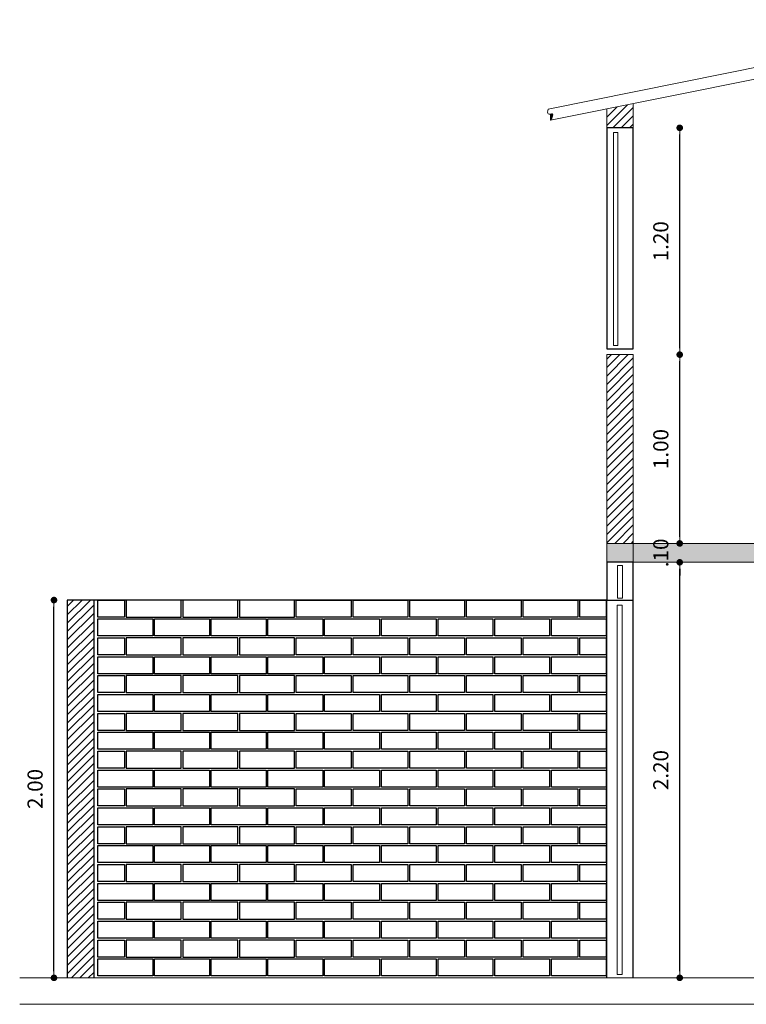
# Model space of a CAD drawing. Units: millimetres. Extents: x 92306.8 to 92355.9, y 105692.9 to 105716.8.
# Drawn here: x 92306.8 to 92310.6, y 105693.4 to 105698.6 of the extents above; entities that cross this region are included whole.
import ezdxf

# ---------------------------------------------------------------- set-up
doc = ezdxf.new("R2010")
doc.units = ezdxf.units.MM
doc.header["$MEASUREMENT"] = 0
doc.header["$PDMODE"] = 3
doc.header["$PDSIZE"] = -0.5
doc.layers.get('0').update_dxf_attribs({"linetype": 'CONTINUOUS', "lineweight": 0})
doc.layers.get('Defpoints').update_dxf_attribs({"linetype": 'CONTINUOUS'})
doc.layers.add('02', color=2, linetype='CONTINUOUS')
doc.layers.add('HATCH-MUROS', color=1, linetype='CONTINUOUS')
for name, color, linetype, lineweight in [('Cubierta', 1, 'CONTINUOUS', 13), ('Dim', 1, 'CONTINUOUS', 18), ('LADRILLO', 30, 'CONTINUOUS', 30), ('MUE', 8, 'CONTINUOUS', 5), ('Muros', 5, 'CONTINUOUS', 20)]:
    doc.layers.add(name, color=color, linetype=linetype, lineweight=lineweight)
doc.styles.add('ROMANS', font='romans')
doc.dimstyles.get("Standard").update_dxf_attribs({"dimscale": 0, "dimtxt": 0.08, "dimasz": 0.035, "dimexe": 0.06, "dimexo": 0.06, "dimgap": 0.06, "dimtad": 1, "dimzin": 4, "dimdsep": 46, "dimtxsty": 'ROMANS', "dimblk1": 'DOT', "dimblk2": 'DOT', "dimsah": 1, "dimcen": 0.09, "dimse1": 1, "dimse2": 1, "dimclrd": 1, "dimclre": 1, "dimclrt": 7, "dimadec": 0, "dimazin": 0, "dimtfac": 1, "dimtix": 1, "dimtofl": 0, "dimtmove": 2, "dimatfit": 3, "dimldrblk": 'DOT', "dimfxl": 1, "dimtolj": 1, "dimtzin": 4, "dimarcsym": 0})
pattern_1 = [(225, (-3.436947, 0.445608), (0.022097086912, -0.022097086912), [])]

# ---------------------------------------------------------------- blocks, each defined once
blk = doc.blocks.new('_DOT')
at = {"color": 0, "linetype": 'ByBlock'}
blk.add_line((-0.5, 0), (-1, 0), dxfattribs=at)
at = {"color": 0, "linetype": 'ByBlock', "const_width": 0.5}
blk.add_lwpolyline([(-0.25, 0, 1), (0.25, 0, 1)], format="xyb", close=True, dxfattribs=at)
blk = doc.blocks.new('*D150')
at = {"layer": 'Defpoints', "color": 0, "transparency": 16777216}
for p in [(92306.9547, 105695.5005), (92307.1502, 105695.5005), (92307.1502, 105693.5005)]:
    blk.add_point(p, dxfattribs=at)
at = {"layer": 'Dim', "color": 1, "lineweight": -2, "transparency": 16777216}
blk.add_line((92306.9547, 105693.5355), (92306.9547, 105695.4655), dxfattribs=at)
at = {"layer": 'Dim', "color": 1, "lineweight": -2, "transparency": 16777216, "xscale": 0.035, "yscale": 0.035, "zscale": 0.035}
for p, rotation in [((92306.9547, 105695.5005), 90), ((92306.9547, 105693.5005), 270)]:
    blk.add_blockref('_DOT', p, dxfattribs=dict(at, rotation=rotation))
at = {"layer": 'Dim', "color": 7, "transparency": 16777216, "insert": (92306.8547, 105694.5005), "char_height": 0.08, "attachment_point": 5, "rotation": 90, "style": 'ROMANS'}
blk.add_mtext('\\A1;2.00', dxfattribs=at)
blk = doc.blocks.new('*D149')
at = {"layer": 'Defpoints', "color": 0, "transparency": 16777216}
for p in [(92310.0202, 105695.7005), (92310.2661, 105695.7005), (92310.0202, 105693.5005)]:
    blk.add_point(p, dxfattribs=at)
at = {"layer": 'Dim', "color": 1, "lineweight": -2, "transparency": 16777216}
blk.add_line((92310.2661, 105693.5355), (92310.2661, 105695.6655), dxfattribs=at)
at = {"layer": 'Dim', "color": 1, "lineweight": -2, "transparency": 16777216, "xscale": 0.035, "yscale": 0.035, "zscale": 0.035}
for p, rotation in [((92310.2661, 105695.7005), 90), ((92310.2661, 105693.5005), 270)]:
    blk.add_blockref('_DOT', p, dxfattribs=dict(at, rotation=rotation))
at = {"layer": 'Dim', "color": 7, "transparency": 16777216, "insert": (92310.1661, 105694.6005), "char_height": 0.08, "attachment_point": 5, "rotation": 90, "style": 'ROMANS'}
blk.add_mtext('\\A1;2.20', dxfattribs=at)
blk = doc.blocks.new('*D148')
at = {"layer": 'Defpoints', "color": 0, "transparency": 16777216}
for p in [(92310.0202, 105695.8005), (92310.2661, 105695.8005), (92310.0202, 105695.7005)]:
    blk.add_point(p, dxfattribs=at)
at = {"layer": 'Dim', "color": 1, "lineweight": -2, "transparency": 16777216}
for p, q in [((92310.2661, 105695.8355), (92310.2661, 105695.8705)), ((92310.2661, 105695.6655), (92310.2661, 105695.6305))]:
    blk.add_line(p, q, dxfattribs=at)
at = {"layer": 'Dim', "color": 1, "lineweight": -2, "transparency": 16777216, "xscale": 0.035, "yscale": 0.035, "zscale": 0.035}
for p, rotation in [((92310.2661, 105695.8005), 270), ((92310.2661, 105695.7005), 90)]:
    blk.add_blockref('_DOT', p, dxfattribs=dict(at, rotation=rotation))
at = {"layer": 'Dim', "color": 7, "transparency": 16777216, "insert": (92310.1661, 105695.7505), "char_height": 0.08, "attachment_point": 5, "rotation": 90, "style": 'ROMANS'}
blk.add_mtext('\\A1;.10', dxfattribs=at)
blk = doc.blocks.new('*D147')
at = {"layer": 'Defpoints', "color": 0, "transparency": 16777216}
for p in [(92310.0202, 105696.7998), (92310.2661, 105696.7998), (92310.0202, 105695.8005)]:
    blk.add_point(p, dxfattribs=at)
at = {"layer": 'Dim', "color": 1, "lineweight": -2, "transparency": 16777216}
blk.add_line((92310.2661, 105695.8355), (92310.2661, 105696.7648), dxfattribs=at)
at = {"layer": 'Dim', "color": 1, "lineweight": -2, "transparency": 16777216, "xscale": 0.035, "yscale": 0.035, "zscale": 0.035}
for p, rotation in [((92310.2661, 105696.7998), 90), ((92310.2661, 105695.8005), 270)]:
    blk.add_blockref('_DOT', p, dxfattribs=dict(at, rotation=rotation))
at = {"layer": 'Dim', "color": 7, "transparency": 16777216, "insert": (92310.1661, 105696.3001), "char_height": 0.08, "attachment_point": 5, "rotation": 90, "style": 'ROMANS'}
blk.add_mtext('\\A1;1.00', dxfattribs=at)
blk = doc.blocks.new('*D146')
at = {"layer": 'Defpoints', "color": 0, "transparency": 16777216}
for p in [(92310.0202, 105698.0005), (92310.2661, 105698.0005), (92310.0202, 105696.7998)]:
    blk.add_point(p, dxfattribs=at)
at = {"layer": 'Dim', "color": 1, "lineweight": -2, "transparency": 16777216}
blk.add_line((92310.2661, 105696.8348), (92310.2661, 105697.9655), dxfattribs=at)
at = {"layer": 'Dim', "color": 1, "lineweight": -2, "transparency": 16777216, "xscale": 0.035, "yscale": 0.035, "zscale": 0.035}
for p, rotation in [((92310.2661, 105698.0005), 90), ((92310.2661, 105696.7998), 270)]:
    blk.add_blockref('_DOT', p, dxfattribs=dict(at, rotation=rotation))
at = {"layer": 'Dim', "color": 7, "transparency": 16777216, "insert": (92310.1661, 105697.4001), "char_height": 0.08, "attachment_point": 5, "rotation": 90, "style": 'ROMANS'}
blk.add_mtext('\\A1;1.20', dxfattribs=at)

msp = doc.modelspace()

# ---------------------------------------------------------------- hatches: boundary and pattern name
at = {"layer": 'Cubierta'}
h = msp.add_hatch(color=256, dxfattribs=at)
edge = h.paths.add_edge_path()
edge.add_spline(control_points=[(92309.5822, 105698.0404), (92309.5911, 105698.056), (92309.6025, 105698.0761), (92309.586, 105698.0741), (92309.5822, 105698.0736)], knot_values=[0.037039, 0.037039, 0.037039, 0.037039, 0.071877, 0.081675, 0.081675, 0.081675, 0.081675], degree=3, periodic=0)
edge.add_line((92309.5822, 105698.0736), (92309.5822, 105698.0404))
at = {"layer": 'HATCH-MUROS'}
h = msp.add_hatch(dxfattribs=at)
h.set_pattern_fill('ANSI31', color=256, scale=0.25, angle=180, style=0)
h.set_pattern_definition(pattern_1)
h.paths.add_polyline_path([(92310.0202, 105698.1287), (92309.8802, 105698.1005), (92309.8802, 105698.0005), (92310.0202, 105698.0005)])
h = msp.add_hatch(dxfattribs=at)
h.set_pattern_fill('ANSI31', color=256, scale=0.25, angle=180, style=0)
h.set_pattern_definition(pattern_1)
h.paths.add_polyline_path([(92309.8802, 105695.8005), (92310.0202, 105695.8005), (92310.0202, 105696.7998), (92309.8802, 105696.7998)])
h = msp.add_hatch(dxfattribs=at)
h.set_pattern_fill('AR-SAND', color=8, scale=0.03, angle=180, style=0)
h.set_pattern_definition([(217.5, (-3.22744, 0.445608), (0.001889800743, -0.05780471307), [0, -0.0456, 0, -0.051, 0, -0.04875]), (187.5, (-3.22744, 0.44561), (-0.05309330116, -0.084664381957), [0, -0.0246, 0, -0.0411, 0, -0.01575]), (147.5, (-3.19054, 0.44561), (-0.093424255853, -0.000169771606), [0, -0.015, 0, -0.054, 0, -0.0705]), (137.5, (-3.19054, 0.44561), (-0.090183798137, -0.02633026695), [0, -0.0075, 0, -0.0354, 0, -0.0405])])
h.paths.add_polyline_path([(92309.8802, 105695.7005), (92316.3216, 105695.7005), (92316.3216, 105695.8005), (92309.8802, 105695.8005)])
h = msp.add_hatch(dxfattribs=at)
h.set_pattern_fill('ANSI31', color=256, scale=0.25, angle=180, style=0)
h.set_pattern_definition(pattern_1)
h.paths.add_polyline_path([(92307.1652, 105695.5005), (92307.0252, 105695.5005), (92307.0252, 105693.5005), (92307.1652, 105693.5005)])

# ---------------------------------------------------------------- linework, layer by layer
at = {"layer": '02'}
for p, q in [((92309.8802, 105693.5005), (92309.8802, 105695.5005)), ((92310.0202, 105693.5005), (92310.0202, 105695.5005)), ((92310.0202, 105693.5005), (92310.0202, 105695.5005))]:
    msp.add_line(p, q, dxfattribs=at)
for points in [[(92309.8802, 105696.8298), (92310.0202, 105696.8298), (92310.0202, 105698.0005), (92309.8802, 105698.0005)], [(92310.0202, 105695.5005), (92310.0202, 105695.7005), (92309.8802, 105695.7005), (92309.8802, 105695.5005)]]:
    msp.add_lwpolyline(points, close=True, dxfattribs=at)
at = {"layer": 'Cubierta'}
for p, q in [((92311.9202, 105698.573), (92309.5704, 105698.0992)), ((92309.5822, 105698.0404), (92309.5822, 105698.0736))]:
    msp.add_line(p, q, dxfattribs=at)
msp.add_spline([(92309.5704, 105698.0992), (92309.5704, 105698.0739), (92309.5919, 105698.0739), (92309.5822, 105698.0404)], degree=3, dxfattribs=at)
at = {"layer": 'LADRILLO', "color": 30}
for p, q in [((92307.0252, 105695.5005), (92307.0252, 105693.5005)), ((92309.8802, 105695.5005), (92307.0252, 105695.5005)), ((92307.1652, 105695.5005), (92307.1652, 105693.5005))]:
    msp.add_line(p, q, dxfattribs=at)
at = {"layer": 'LADRILLO', "color": 9}
for points in [[(92307.3272, 105695.4105), (92307.1872, 105695.4105), (92307.1872, 105695.5005), (92307.3272, 105695.5005)], [(92307.3372, 105695.4105), (92307.6272, 105695.4105), (92307.6272, 105695.5005), (92307.3372, 105695.5005)], [(92307.6372, 105695.4105), (92307.9272, 105695.4105), (92307.9272, 105695.5005), (92307.6372, 105695.5005)], [(92307.9372, 105695.4105), (92308.2272, 105695.4105), (92308.2272, 105695.5005), (92307.9372, 105695.5005)], [(92308.5272, 105695.4105), (92308.2372, 105695.4105), (92308.2372, 105695.5005), (92308.5272, 105695.5005)], [(92308.8272, 105695.4105), (92308.5372, 105695.4105), (92308.5372, 105695.5005), (92308.8272, 105695.5005)], [(92309.1272, 105695.4105), (92308.8372, 105695.4105), (92308.8372, 105695.5005), (92309.1272, 105695.5005)], [(92309.4272, 105695.4105), (92309.1372, 105695.4105), (92309.1372, 105695.5005), (92309.4272, 105695.5005)], [(92309.7272, 105695.4105), (92309.4372, 105695.4105), (92309.4372, 105695.5005), (92309.7272, 105695.5005)], [(92309.8772, 105695.4105), (92309.7372, 105695.4105), (92309.7372, 105695.5005), (92309.8772, 105695.5005)], [(92307.4772, 105695.3105), (92307.1872, 105695.3105), (92307.1872, 105695.4005), (92307.4772, 105695.4005)], [(92307.7772, 105695.3105), (92307.4872, 105695.3105), (92307.4872, 105695.4005), (92307.7772, 105695.4005)], [(92308.0772, 105695.3105), (92307.7872, 105695.3105), (92307.7872, 105695.4005), (92308.0772, 105695.4005)], [(92308.3772, 105695.3105), (92308.0872, 105695.3105), (92308.0872, 105695.4005), (92308.3772, 105695.4005)], [(92308.6772, 105695.3105), (92308.3872, 105695.3105), (92308.3872, 105695.4005), (92308.6772, 105695.4005)], [(92308.9772, 105695.3105), (92308.6872, 105695.3105), (92308.6872, 105695.4005), (92308.9772, 105695.4005)], [(92309.2772, 105695.3105), (92308.9872, 105695.3105), (92308.9872, 105695.4005), (92309.2772, 105695.4005)], [(92309.5772, 105695.3105), (92309.2872, 105695.3105), (92309.2872, 105695.4005), (92309.5772, 105695.4005)], [(92309.8772, 105695.3105), (92309.5872, 105695.3105), (92309.5872, 105695.4005), (92309.8772, 105695.4005)], [(92307.3272, 105695.2105), (92307.1872, 105695.2105), (92307.1872, 105695.3005), (92307.3272, 105695.3005)], [(92307.3372, 105695.2105), (92307.6272, 105695.2105), (92307.6272, 105695.3005), (92307.3372, 105695.3005)], [(92307.6372, 105695.2105), (92307.9272, 105695.2105), (92307.9272, 105695.3005), (92307.6372, 105695.3005)], [(92307.9372, 105695.2105), (92308.2272, 105695.2105), (92308.2272, 105695.3005), (92307.9372, 105695.3005)], [(92308.5272, 105695.2105), (92308.2372, 105695.2105), (92308.2372, 105695.3005), (92308.5272, 105695.3005)], [(92308.8272, 105695.2105), (92308.5372, 105695.2105), (92308.5372, 105695.3005), (92308.8272, 105695.3005)], [(92309.1272, 105695.2105), (92308.8372, 105695.2105), (92308.8372, 105695.3005), (92309.1272, 105695.3005)], [(92309.4272, 105695.2105), (92309.1372, 105695.2105), (92309.1372, 105695.3005), (92309.4272, 105695.3005)], [(92309.7272, 105695.2105), (92309.4372, 105695.2105), (92309.4372, 105695.3005), (92309.7272, 105695.3005)], [(92309.8772, 105695.2105), (92309.7372, 105695.2105), (92309.7372, 105695.3005), (92309.8772, 105695.3005)], [(92307.4772, 105695.1105), (92307.1872, 105695.1105), (92307.1872, 105695.2005), (92307.4772, 105695.2005)], [(92307.7772, 105695.1105), (92307.4872, 105695.1105), (92307.4872, 105695.2005), (92307.7772, 105695.2005)], [(92308.0772, 105695.1105), (92307.7872, 105695.1105), (92307.7872, 105695.2005), (92308.0772, 105695.2005)], [(92308.3772, 105695.1105), (92308.0872, 105695.1105), (92308.0872, 105695.2005), (92308.3772, 105695.2005)], [(92308.6772, 105695.1105), (92308.3872, 105695.1105), (92308.3872, 105695.2005), (92308.6772, 105695.2005)], [(92308.9772, 105695.1105), (92308.6872, 105695.1105), (92308.6872, 105695.2005), (92308.9772, 105695.2005)], [(92309.2772, 105695.1105), (92308.9872, 105695.1105), (92308.9872, 105695.2005), (92309.2772, 105695.2005)], [(92309.5772, 105695.1105), (92309.2872, 105695.1105), (92309.2872, 105695.2005), (92309.5772, 105695.2005)], [(92309.8772, 105695.1105), (92309.5872, 105695.1105), (92309.5872, 105695.2005), (92309.8772, 105695.2005)], [(92307.3272, 105695.0105), (92307.1872, 105695.0105), (92307.1872, 105695.1005), (92307.3272, 105695.1005)], [(92307.3372, 105695.0105), (92307.6272, 105695.0105), (92307.6272, 105695.1005), (92307.3372, 105695.1005)], [(92307.6372, 105695.0105), (92307.9272, 105695.0105), (92307.9272, 105695.1005), (92307.6372, 105695.1005)], [(92307.9372, 105695.0105), (92308.2272, 105695.0105), (92308.2272, 105695.1005), (92307.9372, 105695.1005)], [(92308.5272, 105695.0105), (92308.2372, 105695.0105), (92308.2372, 105695.1005), (92308.5272, 105695.1005)], [(92308.8272, 105695.0105), (92308.5372, 105695.0105), (92308.5372, 105695.1005), (92308.8272, 105695.1005)], [(92309.1272, 105695.0105), (92308.8372, 105695.0105), (92308.8372, 105695.1005), (92309.1272, 105695.1005)], [(92309.4272, 105695.0105), (92309.1372, 105695.0105), (92309.1372, 105695.1005), (92309.4272, 105695.1005)], [(92309.7272, 105695.0105), (92309.4372, 105695.0105), (92309.4372, 105695.1005), (92309.7272, 105695.1005)], [(92309.8772, 105695.0105), (92309.7372, 105695.0105), (92309.7372, 105695.1005), (92309.8772, 105695.1005)], [(92307.4772, 105694.9105), (92307.1872, 105694.9105), (92307.1872, 105695.0005), (92307.4772, 105695.0005)], [(92307.7772, 105694.9105), (92307.4872, 105694.9105), (92307.4872, 105695.0005), (92307.7772, 105695.0005)], [(92308.0772, 105694.9105), (92307.7872, 105694.9105), (92307.7872, 105695.0005), (92308.0772, 105695.0005)], [(92308.3772, 105694.9105), (92308.0872, 105694.9105), (92308.0872, 105695.0005), (92308.3772, 105695.0005)], [(92308.6772, 105694.9105), (92308.3872, 105694.9105), (92308.3872, 105695.0005), (92308.6772, 105695.0005)], [(92308.9772, 105694.9105), (92308.6872, 105694.9105), (92308.6872, 105695.0005), (92308.9772, 105695.0005)], [(92309.2772, 105694.9105), (92308.9872, 105694.9105), (92308.9872, 105695.0005), (92309.2772, 105695.0005)], [(92309.5772, 105694.9105), (92309.2872, 105694.9105), (92309.2872, 105695.0005), (92309.5772, 105695.0005)], [(92309.8772, 105694.9105), (92309.5872, 105694.9105), (92309.5872, 105695.0005), (92309.8772, 105695.0005)], [(92307.3272, 105694.8105), (92307.1872, 105694.8105), (92307.1872, 105694.9005), (92307.3272, 105694.9005)], [(92307.3372, 105694.8105), (92307.6272, 105694.8105), (92307.6272, 105694.9005), (92307.3372, 105694.9005)], [(92307.6372, 105694.8105), (92307.9272, 105694.8105), (92307.9272, 105694.9005), (92307.6372, 105694.9005)], [(92307.9372, 105694.8105), (92308.2272, 105694.8105), (92308.2272, 105694.9005), (92307.9372, 105694.9005)], [(92308.5272, 105694.8105), (92308.2372, 105694.8105), (92308.2372, 105694.9005), (92308.5272, 105694.9005)], [(92308.8272, 105694.8105), (92308.5372, 105694.8105), (92308.5372, 105694.9005), (92308.8272, 105694.9005)], [(92309.1272, 105694.8105), (92308.8372, 105694.8105), (92308.8372, 105694.9005), (92309.1272, 105694.9005)], [(92309.4272, 105694.8105), (92309.1372, 105694.8105), (92309.1372, 105694.9005), (92309.4272, 105694.9005)], [(92309.7272, 105694.8105), (92309.4372, 105694.8105), (92309.4372, 105694.9005), (92309.7272, 105694.9005)], [(92309.8772, 105694.8105), (92309.7372, 105694.8105), (92309.7372, 105694.9005), (92309.8772, 105694.9005)], [(92307.4772, 105694.7105), (92307.1872, 105694.7105), (92307.1872, 105694.8005), (92307.4772, 105694.8005)], [(92307.7772, 105694.7105), (92307.4872, 105694.7105), (92307.4872, 105694.8005), (92307.7772, 105694.8005)], [(92308.0772, 105694.7105), (92307.7872, 105694.7105), (92307.7872, 105694.8005), (92308.0772, 105694.8005)], [(92308.3772, 105694.7105), (92308.0872, 105694.7105), (92308.0872, 105694.8005), (92308.3772, 105694.8005)], [(92308.6772, 105694.7105), (92308.3872, 105694.7105), (92308.3872, 105694.8005), (92308.6772, 105694.8005)], [(92308.9772, 105694.7105), (92308.6872, 105694.7105), (92308.6872, 105694.8005), (92308.9772, 105694.8005)], [(92309.2772, 105694.7105), (92308.9872, 105694.7105), (92308.9872, 105694.8005), (92309.2772, 105694.8005)], [(92309.5772, 105694.7105), (92309.2872, 105694.7105), (92309.2872, 105694.8005), (92309.5772, 105694.8005)], [(92309.8772, 105694.7105), (92309.5872, 105694.7105), (92309.5872, 105694.8005), (92309.8772, 105694.8005)], [(92307.3272, 105694.6105), (92307.1872, 105694.6105), (92307.1872, 105694.7005), (92307.3272, 105694.7005)], [(92307.3372, 105694.6105), (92307.6272, 105694.6105), (92307.6272, 105694.7005), (92307.3372, 105694.7005)], [(92307.6372, 105694.6105), (92307.9272, 105694.6105), (92307.9272, 105694.7005), (92307.6372, 105694.7005)], [(92307.9372, 105694.6105), (92308.2272, 105694.6105), (92308.2272, 105694.7005), (92307.9372, 105694.7005)], [(92308.5272, 105694.6105), (92308.2372, 105694.6105), (92308.2372, 105694.7005), (92308.5272, 105694.7005)], [(92308.8272, 105694.6105), (92308.5372, 105694.6105), (92308.5372, 105694.7005), (92308.8272, 105694.7005)], [(92309.1272, 105694.6105), (92308.8372, 105694.6105), (92308.8372, 105694.7005), (92309.1272, 105694.7005)], [(92309.4272, 105694.6105), (92309.1372, 105694.6105), (92309.1372, 105694.7005), (92309.4272, 105694.7005)], [(92309.7272, 105694.6105), (92309.4372, 105694.6105), (92309.4372, 105694.7005), (92309.7272, 105694.7005)], [(92309.8772, 105694.6105), (92309.7372, 105694.6105), (92309.7372, 105694.7005), (92309.8772, 105694.7005)], [(92307.4772, 105694.5105), (92307.1872, 105694.5105), (92307.1872, 105694.6005), (92307.4772, 105694.6005)], [(92307.7772, 105694.5105), (92307.4872, 105694.5105), (92307.4872, 105694.6005), (92307.7772, 105694.6005)], [(92308.0772, 105694.5105), (92307.7872, 105694.5105), (92307.7872, 105694.6005), (92308.0772, 105694.6005)], [(92308.3772, 105694.5105), (92308.0872, 105694.5105), (92308.0872, 105694.6005), (92308.3772, 105694.6005)], [(92308.6772, 105694.5105), (92308.3872, 105694.5105), (92308.3872, 105694.6005), (92308.6772, 105694.6005)], [(92308.9772, 105694.5105), (92308.6872, 105694.5105), (92308.6872, 105694.6005), (92308.9772, 105694.6005)], [(92309.2772, 105694.5105), (92308.9872, 105694.5105), (92308.9872, 105694.6005), (92309.2772, 105694.6005)], [(92309.5772, 105694.5105), (92309.2872, 105694.5105), (92309.2872, 105694.6005), (92309.5772, 105694.6005)], [(92309.8772, 105694.5105), (92309.5872, 105694.5105), (92309.5872, 105694.6005), (92309.8772, 105694.6005)], [(92307.3272, 105694.4105), (92307.1872, 105694.4105), (92307.1872, 105694.5005), (92307.3272, 105694.5005)], [(92307.3372, 105694.4105), (92307.6272, 105694.4105), (92307.6272, 105694.5005), (92307.3372, 105694.5005)], [(92307.6372, 105694.4105), (92307.9272, 105694.4105), (92307.9272, 105694.5005), (92307.6372, 105694.5005)], [(92307.9372, 105694.4105), (92308.2272, 105694.4105), (92308.2272, 105694.5005), (92307.9372, 105694.5005)], [(92308.5272, 105694.4105), (92308.2372, 105694.4105), (92308.2372, 105694.5005), (92308.5272, 105694.5005)], [(92308.8272, 105694.4105), (92308.5372, 105694.4105), (92308.5372, 105694.5005), (92308.8272, 105694.5005)], [(92309.1272, 105694.4105), (92308.8372, 105694.4105), (92308.8372, 105694.5005), (92309.1272, 105694.5005)], [(92309.4272, 105694.4105), (92309.1372, 105694.4105), (92309.1372, 105694.5005), (92309.4272, 105694.5005)], [(92309.7272, 105694.4105), (92309.4372, 105694.4105), (92309.4372, 105694.5005), (92309.7272, 105694.5005)], [(92309.8772, 105694.4105), (92309.7372, 105694.4105), (92309.7372, 105694.5005), (92309.8772, 105694.5005)], [(92307.4772, 105694.3105), (92307.1872, 105694.3105), (92307.1872, 105694.4005), (92307.4772, 105694.4005)], [(92307.7772, 105694.3105), (92307.4872, 105694.3105), (92307.4872, 105694.4005), (92307.7772, 105694.4005)], [(92308.0772, 105694.3105), (92307.7872, 105694.3105), (92307.7872, 105694.4005), (92308.0772, 105694.4005)], [(92308.3772, 105694.3105), (92308.0872, 105694.3105), (92308.0872, 105694.4005), (92308.3772, 105694.4005)], [(92308.6772, 105694.3105), (92308.3872, 105694.3105), (92308.3872, 105694.4005), (92308.6772, 105694.4005)], [(92308.9772, 105694.3105), (92308.6872, 105694.3105), (92308.6872, 105694.4005), (92308.9772, 105694.4005)], [(92309.2772, 105694.3105), (92308.9872, 105694.3105), (92308.9872, 105694.4005), (92309.2772, 105694.4005)], [(92309.5772, 105694.3105), (92309.2872, 105694.3105), (92309.2872, 105694.4005), (92309.5772, 105694.4005)], [(92309.8772, 105694.3105), (92309.5872, 105694.3105), (92309.5872, 105694.4005), (92309.8772, 105694.4005)], [(92307.3272, 105694.2105), (92307.1872, 105694.2105), (92307.1872, 105694.3005), (92307.3272, 105694.3005)], [(92307.3372, 105694.2105), (92307.6272, 105694.2105), (92307.6272, 105694.3005), (92307.3372, 105694.3005)], [(92307.6372, 105694.2105), (92307.9272, 105694.2105), (92307.9272, 105694.3005), (92307.6372, 105694.3005)], [(92307.9372, 105694.2105), (92308.2272, 105694.2105), (92308.2272, 105694.3005), (92307.9372, 105694.3005)], [(92308.5272, 105694.2105), (92308.2372, 105694.2105), (92308.2372, 105694.3005), (92308.5272, 105694.3005)], [(92308.8272, 105694.2105), (92308.5372, 105694.2105), (92308.5372, 105694.3005), (92308.8272, 105694.3005)], [(92309.1272, 105694.2105), (92308.8372, 105694.2105), (92308.8372, 105694.3005), (92309.1272, 105694.3005)], [(92309.4272, 105694.2105), (92309.1372, 105694.2105), (92309.1372, 105694.3005), (92309.4272, 105694.3005)], [(92309.7272, 105694.2105), (92309.4372, 105694.2105), (92309.4372, 105694.3005), (92309.7272, 105694.3005)], [(92309.8772, 105694.2105), (92309.7372, 105694.2105), (92309.7372, 105694.3005), (92309.8772, 105694.3005)], [(92307.4772, 105694.1105), (92307.1872, 105694.1105), (92307.1872, 105694.2005), (92307.4772, 105694.2005)], [(92307.7772, 105694.1105), (92307.4872, 105694.1105), (92307.4872, 105694.2005), (92307.7772, 105694.2005)], [(92308.0772, 105694.1105), (92307.7872, 105694.1105), (92307.7872, 105694.2005), (92308.0772, 105694.2005)], [(92308.3772, 105694.1105), (92308.0872, 105694.1105), (92308.0872, 105694.2005), (92308.3772, 105694.2005)], [(92308.6772, 105694.1105), (92308.3872, 105694.1105), (92308.3872, 105694.2005), (92308.6772, 105694.2005)], [(92308.9772, 105694.1105), (92308.6872, 105694.1105), (92308.6872, 105694.2005), (92308.9772, 105694.2005)], [(92309.2772, 105694.1105), (92308.9872, 105694.1105), (92308.9872, 105694.2005), (92309.2772, 105694.2005)], [(92309.5772, 105694.1105), (92309.2872, 105694.1105), (92309.2872, 105694.2005), (92309.5772, 105694.2005)], [(92309.8772, 105694.1105), (92309.5872, 105694.1105), (92309.5872, 105694.2005), (92309.8772, 105694.2005)], [(92307.3272, 105694.0105), (92307.1872, 105694.0105), (92307.1872, 105694.1005), (92307.3272, 105694.1005)], [(92307.3372, 105694.0105), (92307.6272, 105694.0105), (92307.6272, 105694.1005), (92307.3372, 105694.1005)], [(92307.6372, 105694.0105), (92307.9272, 105694.0105), (92307.9272, 105694.1005), (92307.6372, 105694.1005)], [(92307.9372, 105694.0105), (92308.2272, 105694.0105), (92308.2272, 105694.1005), (92307.9372, 105694.1005)], [(92308.5272, 105694.0105), (92308.2372, 105694.0105), (92308.2372, 105694.1005), (92308.5272, 105694.1005)], [(92308.8272, 105694.0105), (92308.5372, 105694.0105), (92308.5372, 105694.1005), (92308.8272, 105694.1005)], [(92309.1272, 105694.0105), (92308.8372, 105694.0105), (92308.8372, 105694.1005), (92309.1272, 105694.1005)], [(92309.4272, 105694.0105), (92309.1372, 105694.0105), (92309.1372, 105694.1005), (92309.4272, 105694.1005)], [(92309.7272, 105694.0105), (92309.4372, 105694.0105), (92309.4372, 105694.1005), (92309.7272, 105694.1005)], [(92309.8772, 105694.0105), (92309.7372, 105694.0105), (92309.7372, 105694.1005), (92309.8772, 105694.1005)], [(92307.4772, 105693.9105), (92307.1872, 105693.9105), (92307.1872, 105694.0005), (92307.4772, 105694.0005)], [(92307.7772, 105693.9105), (92307.4872, 105693.9105), (92307.4872, 105694.0005), (92307.7772, 105694.0005)], [(92308.0772, 105693.9105), (92307.7872, 105693.9105), (92307.7872, 105694.0005), (92308.0772, 105694.0005)], [(92308.3772, 105693.9105), (92308.0872, 105693.9105), (92308.0872, 105694.0005), (92308.3772, 105694.0005)], [(92308.6772, 105693.9105), (92308.3872, 105693.9105), (92308.3872, 105694.0005), (92308.6772, 105694.0005)], [(92308.9772, 105693.9105), (92308.6872, 105693.9105), (92308.6872, 105694.0005), (92308.9772, 105694.0005)], [(92309.2772, 105693.9105), (92308.9872, 105693.9105), (92308.9872, 105694.0005), (92309.2772, 105694.0005)], [(92309.5772, 105693.9105), (92309.2872, 105693.9105), (92309.2872, 105694.0005), (92309.5772, 105694.0005)], [(92309.8772, 105693.9105), (92309.5872, 105693.9105), (92309.5872, 105694.0005), (92309.8772, 105694.0005)], [(92307.3272, 105693.8105), (92307.1872, 105693.8105), (92307.1872, 105693.9005), (92307.3272, 105693.9005)], [(92307.3372, 105693.8105), (92307.6272, 105693.8105), (92307.6272, 105693.9005), (92307.3372, 105693.9005)], [(92307.6372, 105693.8105), (92307.9272, 105693.8105), (92307.9272, 105693.9005), (92307.6372, 105693.9005)], [(92307.9372, 105693.8105), (92308.2272, 105693.8105), (92308.2272, 105693.9005), (92307.9372, 105693.9005)], [(92308.5272, 105693.8105), (92308.2372, 105693.8105), (92308.2372, 105693.9005), (92308.5272, 105693.9005)], [(92308.8272, 105693.8105), (92308.5372, 105693.8105), (92308.5372, 105693.9005), (92308.8272, 105693.9005)], [(92309.1272, 105693.8105), (92308.8372, 105693.8105), (92308.8372, 105693.9005), (92309.1272, 105693.9005)], [(92309.4272, 105693.8105), (92309.1372, 105693.8105), (92309.1372, 105693.9005), (92309.4272, 105693.9005)], [(92309.7272, 105693.8105), (92309.4372, 105693.8105), (92309.4372, 105693.9005), (92309.7272, 105693.9005)], [(92309.8772, 105693.8105), (92309.7372, 105693.8105), (92309.7372, 105693.9005), (92309.8772, 105693.9005)], [(92307.4772, 105693.7105), (92307.1872, 105693.7105), (92307.1872, 105693.8005), (92307.4772, 105693.8005)], [(92307.7772, 105693.7105), (92307.4872, 105693.7105), (92307.4872, 105693.8005), (92307.7772, 105693.8005)], [(92308.0772, 105693.7105), (92307.7872, 105693.7105), (92307.7872, 105693.8005), (92308.0772, 105693.8005)], [(92308.3772, 105693.7105), (92308.0872, 105693.7105), (92308.0872, 105693.8005), (92308.3772, 105693.8005)], [(92308.6772, 105693.7105), (92308.3872, 105693.7105), (92308.3872, 105693.8005), (92308.6772, 105693.8005)], [(92308.9772, 105693.7105), (92308.6872, 105693.7105), (92308.6872, 105693.8005), (92308.9772, 105693.8005)], [(92309.2772, 105693.7105), (92308.9872, 105693.7105), (92308.9872, 105693.8005), (92309.2772, 105693.8005)], [(92309.5772, 105693.7105), (92309.2872, 105693.7105), (92309.2872, 105693.8005), (92309.5772, 105693.8005)], [(92309.8772, 105693.7105), (92309.5872, 105693.7105), (92309.5872, 105693.8005), (92309.8772, 105693.8005)], [(92307.3272, 105693.6105), (92307.1872, 105693.6105), (92307.1872, 105693.7005), (92307.3272, 105693.7005)], [(92307.3372, 105693.6105), (92307.6272, 105693.6105), (92307.6272, 105693.7005), (92307.3372, 105693.7005)], [(92307.6372, 105693.6105), (92307.9272, 105693.6105), (92307.9272, 105693.7005), (92307.6372, 105693.7005)], [(92307.9372, 105693.6105), (92308.2272, 105693.6105), (92308.2272, 105693.7005), (92307.9372, 105693.7005)], [(92308.5272, 105693.6105), (92308.2372, 105693.6105), (92308.2372, 105693.7005), (92308.5272, 105693.7005)], [(92308.8272, 105693.6105), (92308.5372, 105693.6105), (92308.5372, 105693.7005), (92308.8272, 105693.7005)], [(92309.1272, 105693.6105), (92308.8372, 105693.6105), (92308.8372, 105693.7005), (92309.1272, 105693.7005)], [(92309.4272, 105693.6105), (92309.1372, 105693.6105), (92309.1372, 105693.7005), (92309.4272, 105693.7005)], [(92309.7272, 105693.6105), (92309.4372, 105693.6105), (92309.4372, 105693.7005), (92309.7272, 105693.7005)], [(92309.8772, 105693.6105), (92309.7372, 105693.6105), (92309.7372, 105693.7005), (92309.8772, 105693.7005)], [(92307.4772, 105693.5105), (92307.1872, 105693.5105), (92307.1872, 105693.6005), (92307.4772, 105693.6005)], [(92307.7772, 105693.5105), (92307.4872, 105693.5105), (92307.4872, 105693.6005), (92307.7772, 105693.6005)], [(92308.0772, 105693.5105), (92307.7872, 105693.5105), (92307.7872, 105693.6005), (92308.0772, 105693.6005)], [(92308.3772, 105693.5105), (92308.0872, 105693.5105), (92308.0872, 105693.6005), (92308.3772, 105693.6005)], [(92308.6772, 105693.5105), (92308.3872, 105693.5105), (92308.3872, 105693.6005), (92308.6772, 105693.6005)], [(92308.9772, 105693.5105), (92308.6872, 105693.5105), (92308.6872, 105693.6005), (92308.9772, 105693.6005)], [(92309.2772, 105693.5105), (92308.9872, 105693.5105), (92308.9872, 105693.6005), (92309.2772, 105693.6005)], [(92309.5772, 105693.5105), (92309.2872, 105693.5105), (92309.2872, 105693.6005), (92309.5772, 105693.6005)], [(92309.8772, 105693.5105), (92309.5872, 105693.5105), (92309.5872, 105693.6005), (92309.8772, 105693.6005)]]:
    msp.add_lwpolyline(points, close=True, dxfattribs=at)
at = {"layer": 'MUE'}
for points in [[(92309.915, 105696.8484), (92309.9378, 105696.8484), (92309.9378, 105697.9761), (92309.915, 105697.9761)], [(92309.9626, 105695.5104), (92309.9362, 105695.5104), (92309.9362, 105695.6834), (92309.9626, 105695.6834)], [(92309.9613, 105693.5179), (92309.9613, 105695.4733), (92309.9359, 105695.4733), (92309.9359, 105693.5179)]]:
    msp.add_lwpolyline(points, close=True, dxfattribs=at)
at = {"layer": 'Muros'}
for p, q in [((92311.9202, 105698.5118), (92309.5822, 105698.0404)), ((92310.0202, 105698.1287), (92310.0202, 105698.0005)), ((92309.8802, 105698.1005), (92309.8802, 105698.0005)), ((92310.0202, 105698.0005), (92309.8802, 105698.0005)), ((92309.8802, 105696.7998), (92309.8802, 105695.7005)), ((92309.8802, 105696.7998), (92310.0202, 105696.7998)), ((92310.0202, 105696.7998), (92310.0202, 105695.7005)), ((92316.3216, 105695.8005), (92309.8802, 105695.8005)), ((92316.3216, 105695.7005), (92309.8802, 105695.7005)), ((92316.9733, 105693.5005), (92306.7733, 105693.5005)), ((92316.9733, 105693.3605), (92306.7733, 105693.3605))]:
    msp.add_line(p, q, dxfattribs=at)

# ---------------------------------------------------------------- dimensions: what is measured, and where the dimension line sits
at = {"layer": 'Dim'}
for base, p1, p2, picture, middle in [((92310.2661, 105698.0005), (92310.0202, 105696.7998), (92310.0202, 105698.0005), '*D146', (92310.1661, 105697.4001)), ((92310.2661, 105696.7998), (92310.0202, 105695.8005), (92310.0202, 105696.7998), '*D147', (92310.1661, 105696.3001)), ((92310.2661, 105695.8005), (92310.0202, 105695.7005), (92310.0202, 105695.8005), '*D148', (92310.1661, 105695.7505)), ((92310.2661, 105695.7005), (92310.0202, 105693.5005), (92310.0202, 105695.7005), '*D149', (92310.1661, 105694.6005)), ((92306.9547, 105695.5005), (92307.1502, 105693.5005), (92307.1502, 105695.5005), '*D150', (92306.8547, 105694.5005))]:
    dim = msp.add_linear_dim(base=base, p1=p1, p2=p2, angle=90, dimstyle='Standard', override={"dimscale": 1}, dxfattribs=at)
    dim.commit()
    dim.dimension.update_dxf_attribs({"geometry": picture, "text_midpoint": middle})

doc.saveas('drawing.dxf')
